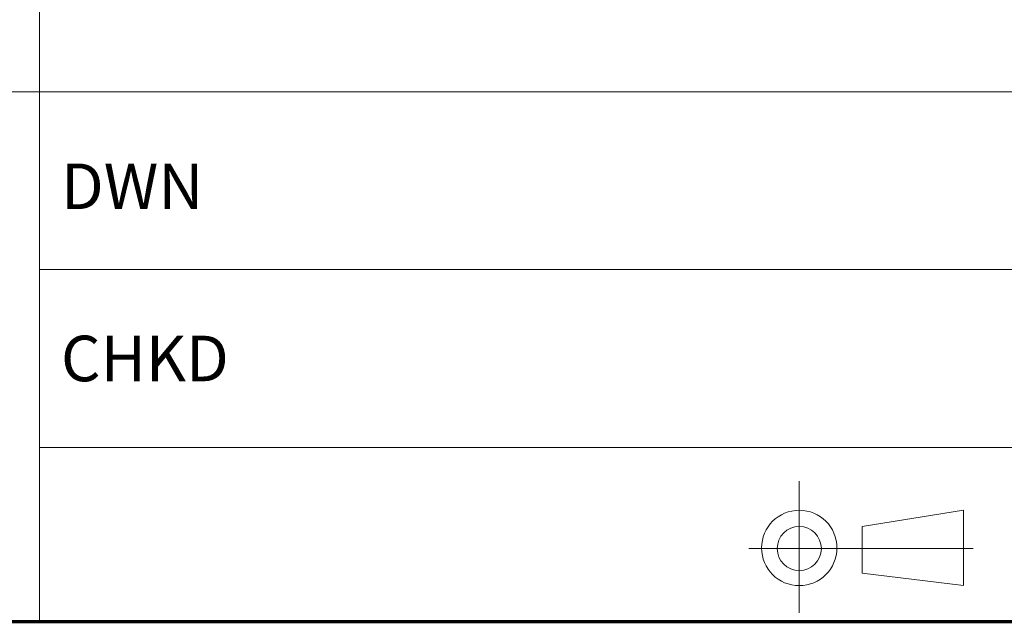
# Model space of a CAD drawing. Units: millimetres. Extents: x 6219 to 6866, y -5688 to 822.
# Drawn here: x 6764 to 6811, y 499 to 528 of the extents above; entities that cross this region are included whole.
import ezdxf

# ---------------------------------------------------------------- set-up
doc = ezdxf.new("R2010")
doc.units = ezdxf.units.MM
doc.header["$LTSCALE"] = 10
doc.layers.get('0').update_dxf_attribs({"linetype": 'CONTINUOUS'})
doc.styles.add('Arial', font='arial.ttf')

msp = doc.modelspace()

# ---------------------------------------------------------------- linework, layer by layer
at = {"color": 7, "lineweight": 13}
for p, q in [((6764.865, 550.287), (6764.865, 499.449)), ((6705.008, 524.776), (6764.865, 524.776)), ((6764.865, 524.776), (6813.846, 524.776)), ((6764.865, 516.272), (6813.846, 516.272)), ((6764.865, 507.768), (6865.849, 507.768))]:
    msp.add_line(p, q, dxfattribs=at)
at = {"lineweight": 0}
for p, q in [((6801.203, 506.165), (6801.203, 499.868)), ((6804.212, 503.994), (6809.052, 504.771)), ((6809.052, 504.771), (6809.052, 501.169)), ((6804.212, 503.994), (6804.212, 501.76)), ((6798.783, 502.939), (6809.517, 502.939)), ((6804.212, 501.76), (6809.052, 501.169))]:
    msp.add_line(p, q, dxfattribs=at)
at = {"color": 7, "lineweight": 13, "const_width": 0.16}
msp.add_lwpolyline([(6372.951, 499.449), (6372.951, 821.902), (6865.849, 821.902), (6865.849, 499.449)], close=True, dxfattribs=at)
at = {"lineweight": 0}
for centre, radius in [((6801.203, 502.97), 1.801), ((6801.203, 502.939), 1.055)]:
    msp.add_circle(centre, radius, dxfattribs=at)

# ---------------------------------------------------------------- texts
at = {"color": 0, "style": 'Arial'}
for s, p in [('DWN', (6765.898, 519.164)), ('CHKD', (6765.898, 510.936))]:
    msp.add_text(s, height=2.179, dxfattribs=at).set_placement(p)

doc.saveas('drawing.dxf')
